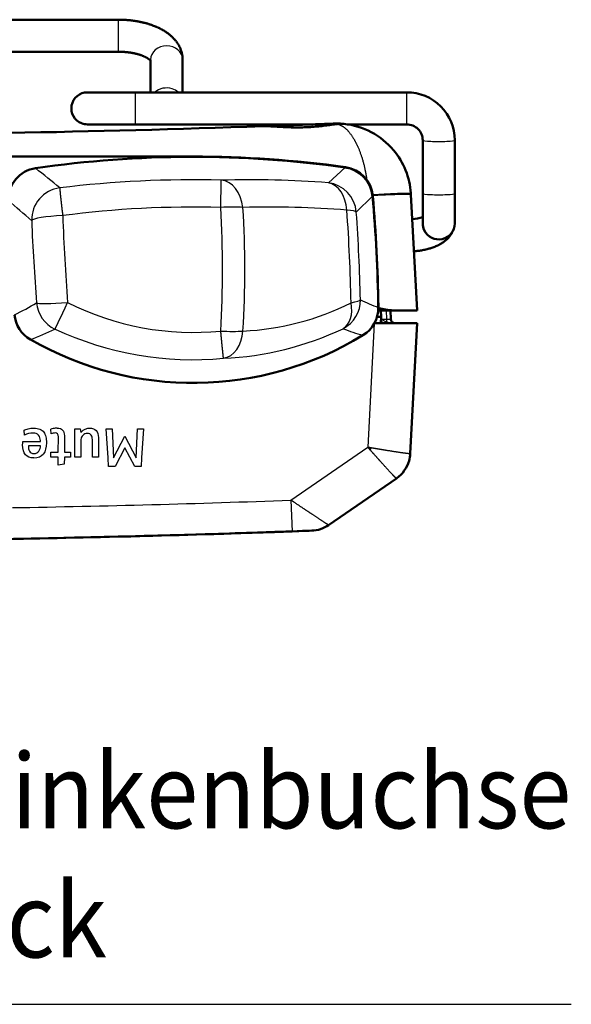
# Model space of a CAD drawing. Extents: x 0 to 420, y 0 to 297.
# Drawn here: x 112 to 137, y 43 to 89 of the extents above; entities that cross this region are included whole.
import ezdxf
from ezdxf.enums import TextEntityAlignment as Align

# ---------------------------------------------------------------- set-up
doc = ezdxf.new("R2010")
doc.units = 0
doc.layers.get('0').update_dxf_attribs({"lineweight": 13})
doc.styles.get("Standard").update_dxf_attribs({"font": 'isocp.shx'})

# ---------------------------------------------------------------- blocks, each defined once
blk = doc.blocks.new('BLOCK88')
at = {"color": 7, "lineweight": 25}
blk.add_lwpolyline([(-18.287, -7.674), (-10.321, -35.18), (38.204, -35.18)], dxfattribs=at)
for points in [[(-17.287, -7.674), (-18.56, -6.712), (-19.137, -7.147), (-18.889, -6.876)], [(-17.287, -7.674), (-17.841, -6.779), (-18.56, -6.712), (-18.194, -6.678)], [(-17.287, -7.674), (-17.354, -7.313), (-17.841, -6.779), (-17.548, -7)], [(-17.287, -7.674), (-19.137, -7.147), (-19.27, -7.858), (-19.27, -7.49)], [(-17.287, -7.674), (-19.27, -7.858), (-18.889, -8.472), (-19.137, -8.2)], [(-17.287, -7.674), (-18.889, -8.472), (-18.194, -8.67), (-18.56, -8.636)], [(-17.287, -7.674), (-18.194, -8.67), (-17.548, -8.348), (-17.841, -8.569)], [(-17.287, -7.674), (-17.548, -8.348), (-17.287, -7.674), (-17.354, -8.035)]]:
    blk.add_solid(points, dxfattribs=at)
at = {"color": 7, "lineweight": 25, "width": 0.68}
for s, p, p2 in [('3,5mm Klinkenbuchse', (-7.321, -26.943), (38.204, -26.943)), ('3,5mm jack', (-7.321, -32.989), (16.474, -32.989))]:
    blk.add_text(s, height=3.5, dxfattribs=at).set_placement(p, p2, align=Align.FIT)
blk = doc.blocks.new('BLOCK91')
at = {"color": 7, "lineweight": 50, "ltscale": 0.425302}
for p, q in [((0, 10.904), (17.012, 10.904)), ((0, 9.404), (17.012, 9.404))]:
    blk.add_line(p, q, dxfattribs=at)
at = {"color": 7, "lineweight": 25, "ltscale": 0.000302957}
blk.add_line((17.012, 10.892), (17.012, 10.904), dxfattribs=at)
at = {"color": 7, "lineweight": 25, "ltscale": 0.037197}
blk.add_line((17.012, 9.404), (17.012, 10.892), dxfattribs=at)
at = {"color": 7, "lineweight": 50, "ltscale": 0.038125}
blk.add_line((18.512, 9.029), (18.512, 7.504), dxfattribs=at)
at = {"color": 7, "lineweight": 50, "ltscale": 0.038126}
blk.add_line((20.012, 9.03), (20.012, 7.505), dxfattribs=at)
at = {"color": 7, "lineweight": 50, "ltscale": 0.05625}
for p, q in [((15.551, 7.504), (17.801, 7.504)), ((15.551, 6.004), (17.801, 6.004))]:
    blk.add_line(p, q, dxfattribs=at)
at = {"color": 7, "lineweight": 25, "ltscale": 0.036255}
for p, q in [((17.801, 6.054), (17.801, 7.504)), ((30.5, 6.054), (30.5, 7.504))]:
    blk.add_line(p, q, dxfattribs=at)
at = {"color": 7, "lineweight": 50, "ltscale": 0.317471}
blk.add_line((17.801, 7.504), (30.5, 7.504), dxfattribs=at)
at = {"color": 7, "lineweight": 50, "ltscale": 0.000208275}
blk.add_line((15.551, 6.004), (15.559, 6.004), dxfattribs=at)
at = {"color": 7, "lineweight": 50, "ltscale": 0.091265}
blk.add_line((19.21, 6.004), (15.559, 6.004), dxfattribs=at)
at = {"color": 7, "lineweight": 25, "ltscale": 0.001245}
for p, q in [((17.801, 6.004), (17.801, 6.054)), ((30.5, 6.004), (30.5, 6.054))]:
    blk.add_line(p, q, dxfattribs=at)
at = {"color": 7, "lineweight": 50, "ltscale": 0.207272}
blk.add_line((17.801, 6.004), (26.092, 6.004), dxfattribs=at)
at = {"color": 7, "lineweight": 25, "ltscale": 0.000445792}
blk.add_line((27.24, 6.021), (27.258, 6.021), dxfattribs=at)
at = {"color": 7, "lineweight": 50, "ltscale": 0.069258}
blk.add_line((27.73, 6.004), (30.5, 6.004), dxfattribs=at)
at = {"color": 7, "lineweight": 50, "ltscale": 0.062348}
for p, q in [((31.25, 5.258), (31.25, 2.764)), ((32.75, 5.258), (32.75, 2.764))]:
    blk.add_line(p, q, dxfattribs=at)
at = {"color": 7, "lineweight": 50}
blk.add_line((20.5, 4.5), (-23.373, 4.5), dxfattribs=at)
at = {"color": 7, "lineweight": 25, "ltscale": 0.026581}
blk.add_line((26.831, 3.272), (27.616, 3.989), dxfattribs=at)
at = {"color": 7, "lineweight": 50, "ltscale": 0.001313}
blk.add_line((30.696, 2.781), (30.699, 2.729), dxfattribs=at)
at = {"color": 7, "lineweight": 25, "ltscale": 0.026525}
blk.add_line((28.14, 1.9), (28.902, 2.638), dxfattribs=at)
at = {"color": 7, "lineweight": 50, "ltscale": 0.135905}
blk.add_line((30.699, 2.729), (30.984, -2.7), dxfattribs=at)
at = {"color": 7, "lineweight": 50, "ltscale": 0.034884}
for p, q in [((31.25, 1.369), (31.25, 2.764)), ((32.75, 1.369), (32.75, 2.764))]:
    blk.add_line(p, q, dxfattribs=at)
at = {"color": 7, "lineweight": 50, "ltscale": 0.000133423}
blk.add_line((31.25, 2.624), (31.25, 2.619), dxfattribs=at)
at = {"color": 7, "lineweight": 50, "ltscale": 0.005267}
blk.add_line((31.25, 2.624), (31.25, 2.414), dxfattribs=at)
at = {"color": 7, "lineweight": 50, "ltscale": 0.03116}
blk.add_line((31.25, 1.373), (31.25, 2.619), dxfattribs=at)
at = {"color": 7, "lineweight": 50, "ltscale": 0.024492}
blk.add_line((31.25, 2.414), (31.25, 1.434), dxfattribs=at)
at = {"color": 7, "lineweight": 50, "ltscale": 9.49519e-05}
blk.add_line((31.25, 1.369), (31.25, 1.373), dxfattribs=at)
at = {"color": 7, "lineweight": 50, "ltscale": 0.016603}
blk.add_line((29.829, -2.7), (29.165, -2.7), dxfattribs=at)
at = {"color": 7, "lineweight": 50, "ltscale": 0.002306}
blk.add_line((29.174, -2.505), (29.175, -2.597), dxfattribs=at)
at = {"color": 7, "lineweight": 50, "ltscale": 0.00751}
for q in [(29.284, -2.7), (29.284, -3.3)]:
    blk.add_line((29.3, -3), q, dxfattribs=at)
at = {"color": 7, "lineweight": 25, "ltscale": 0.010276}
blk.add_line((29.535, -2.7), (29.557, -3.11), dxfattribs=at)
at = {"color": 7, "lineweight": 50, "ltscale": 0.010276}
blk.add_line((29.735, -2.7), (29.757, -3.11), dxfattribs=at)
at = {"color": 7, "lineweight": 50, "ltscale": 0.028872}
blk.add_line((30.984, -2.7), (29.829, -2.7), dxfattribs=at)
at = {"color": 7, "lineweight": 50, "ltscale": 0.00471}
blk.add_line((29.112, -3), (29.3, -3), dxfattribs=at)
at = {"color": 7, "lineweight": 25, "ltscale": 0.006641}
blk.add_line((29.291, -3.11), (29.557, -3.11), dxfattribs=at)
at = {"color": 7, "lineweight": 25, "ltscale": 0.00525}
blk.add_line((29.38, -3.301), (29.291, -3.11), dxfattribs=at)
at = {"color": 7, "lineweight": 25, "ltscale": 0.00747}
blk.add_line((29.557, -3.247), (29.291, -3.11), dxfattribs=at)
at = {"color": 7, "lineweight": 50, "ltscale": 0.000271083}
blk.add_line((29.306, -3.118), (29.298, -3.126), dxfattribs=at)
at = {"color": 7, "lineweight": 25, "ltscale": 0.003419}
blk.add_line((29.557, -3.11), (29.557, -3.247), dxfattribs=at)
at = {"color": 7, "lineweight": 25, "ltscale": 0.145133}
blk.add_line((28.983, -3.312), (28.679, -9.109), dxfattribs=at)
at = {"color": 7, "lineweight": 50, "ltscale": 0.05}
blk.add_line((30.984, -3.3), (28.984, -3.3), dxfattribs=at)
at = {"color": 7, "lineweight": 50, "ltscale": 0.152896}
blk.add_line((30.984, -3.3), (30.664, -9.407), dxfattribs=at)
at = {"color": 7, "lineweight": 25, "ltscale": 0.005301}
blk.add_line((13.85, -8.48), (13.837, -8.268), dxfattribs=at)
at = {"color": 7, "lineweight": 25, "ltscale": 0.006416}
blk.add_line((14.961, -8.247), (15.218, -8.247), dxfattribs=at)
at = {"color": 7, "lineweight": 25, "ltscale": 0.003606}
blk.add_line((14.966, -8.391), (14.961, -8.247), dxfattribs=at)
at = {"color": 7, "lineweight": 25, "ltscale": 0.004407}
blk.add_line((15.218, -8.247), (15.242, -8.422), dxfattribs=at)
at = {"color": 7, "lineweight": 25, "ltscale": 0.006942}
blk.add_line((16.435, -8.247), (16.713, -8.247), dxfattribs=at)
at = {"color": 7, "lineweight": 25, "ltscale": 0.034117}
blk.add_line((16.52, -9.609), (16.435, -8.247), dxfattribs=at)
at = {"color": 7, "lineweight": 25, "ltscale": 0.03396}
for p, q in [((16.713, -8.247), (16.776, -9.604)), ((17.835, -9.604), (17.898, -8.247))]:
    blk.add_line(p, q, dxfattribs=at)
at = {"color": 7, "lineweight": 25, "ltscale": 0.006877}
blk.add_line((17.898, -8.247), (18.173, -8.247), dxfattribs=at)
at = {"color": 7, "lineweight": 25, "ltscale": 0.034113}
blk.add_line((18.173, -8.247), (18.091, -9.609), dxfattribs=at)
at = {"color": 7, "lineweight": 25, "ltscale": 0.005696}
blk.add_line((12.604, -8.541), (12.591, -8.313), dxfattribs=at)
at = {"color": 7, "lineweight": 25, "ltscale": 0.018051}
blk.add_line((14.191, -9.337), (14.194, -8.615), dxfattribs=at)
at = {"color": 7, "lineweight": 25, "ltscale": 0.019174}
blk.add_line((14.477, -8.57), (14.475, -9.337), dxfattribs=at)
at = {"color": 7, "lineweight": 25, "ltscale": 0.003935}
blk.add_line((14.969, -8.549), (14.966, -8.391), dxfattribs=at)
at = {"color": 7, "lineweight": 25, "ltscale": 0.025524}
blk.add_line((14.969, -9.57), (14.969, -8.549), dxfattribs=at)
at = {"color": 7, "lineweight": 25, "ltscale": 6.02892e-05}
for p, q in [((15.242, -8.422), (15.244, -8.422)), ((17.832, -9.604), (17.835, -9.604))]:
    blk.add_line(p, q, dxfattribs=at)
at = {"color": 7, "lineweight": 25, "ltscale": 0.020629}
for p, q in [((15.252, -8.744), (15.252, -9.57)), ((15.787, -9.57), (15.787, -8.744))]:
    blk.add_line(p, q, dxfattribs=at)
at = {"color": 7, "lineweight": 25, "ltscale": 0.022881}
blk.add_line((16.07, -8.654), (16.07, -9.57), dxfattribs=at)
at = {"color": 7, "lineweight": 25, "ltscale": 0.028423}
blk.add_line((16.779, -9.604), (17.305, -8.596), dxfattribs=at)
at = {"color": 7, "lineweight": 25, "ltscale": 0.028427}
blk.add_line((17.305, -8.596), (17.832, -9.604), dxfattribs=at)
at = {"color": 7, "lineweight": 25, "ltscale": 0.001722}
blk.add_line((12.522, -8.988), (12.523, -8.919), dxfattribs=at)
at = {"color": 7, "lineweight": 25, "ltscale": 0.002051}
blk.add_line((12.523, -8.919), (12.527, -8.837), dxfattribs=at)
at = {"color": 7, "lineweight": 25, "ltscale": 0.020576}
blk.add_line((12.527, -8.837), (13.35, -8.837), dxfattribs=at)
at = {"color": 7, "lineweight": 25, "ltscale": 0.014151}
blk.add_line((13.355, -9.035), (12.789, -9.035), dxfattribs=at)
at = {"color": 7, "lineweight": 25, "ltscale": 0.001055}
blk.add_line((13.35, -8.837), (13.35, -8.795), dxfattribs=at)
at = {"color": 7, "lineweight": 25, "ltscale": 0.024609}
blk.add_line((17.3, -9.138), (16.845, -10.011), dxfattribs=at)
at = {"color": 7, "lineweight": 25, "ltscale": 6.8902e-05}
for p, q in [((17.303, -9.138), (17.3, -9.138)), ((16.776, -9.604), (16.779, -9.604))]:
    blk.add_line(p, q, dxfattribs=at)
at = {"color": 7, "lineweight": 25, "ltscale": 0.024702}
blk.add_line((17.766, -10.011), (17.303, -9.138), dxfattribs=at)
at = {"color": 7, "lineweight": 25, "ltscale": 0.109151}
blk.add_line((25.083, -11.585), (28.679, -9.109), dxfattribs=at)
at = {"color": 7, "lineweight": 50, "ltscale": 0.002192}
blk.add_line((28.811, -9.132), (28.768, -9.209), dxfattribs=at)
at = {"color": 7, "lineweight": 25, "ltscale": 0.008863}
for p, q in [((13.837, -9.337), (14.191, -9.337)), ((14.191, -9.57), (13.837, -9.57))]:
    blk.add_line(p, q, dxfattribs=at)
at = {"color": 7, "lineweight": 25, "ltscale": 0.00582}
for p, q in [((13.837, -9.57), (13.837, -9.337)), ((14.758, -9.337), (14.758, -9.57))]:
    blk.add_line(p, q, dxfattribs=at)
at = {"color": 7, "lineweight": 25, "ltscale": 0.009256}
blk.add_line((14.189, -9.94), (14.191, -9.57), dxfattribs=at)
at = {"color": 7, "lineweight": 25, "ltscale": 0.008399}
blk.add_line((14.475, -9.57), (14.472, -9.906), dxfattribs=at)
at = {"color": 7, "lineweight": 25, "ltscale": 0.00708}
for p, q in [((14.475, -9.337), (14.758, -9.337)), ((14.758, -9.57), (14.475, -9.57))]:
    blk.add_line(p, q, dxfattribs=at)
at = {"color": 7, "lineweight": 25, "ltscale": 0.007071}
for p, q in [((15.252, -9.57), (14.969, -9.57)), ((16.07, -9.57), (15.787, -9.57))]:
    blk.add_line(p, q, dxfattribs=at)
at = {"color": 7, "lineweight": 25, "ltscale": 0.010074}
blk.add_line((16.546, -10.011), (16.52, -9.609), dxfattribs=at)
at = {"color": 7, "lineweight": 25, "ltscale": 0.01007}
blk.add_line((18.091, -9.609), (18.067, -10.011), dxfattribs=at)
at = {"color": 7, "lineweight": 25, "ltscale": 0.007131}
blk.add_line((14.472, -9.906), (14.189, -9.94), dxfattribs=at)
at = {"color": 7, "lineweight": 25, "ltscale": 0.007476}
blk.add_line((16.845, -10.011), (16.546, -10.011), dxfattribs=at)
at = {"color": 7, "lineweight": 25, "ltscale": 0.007536}
blk.add_line((18.067, -10.011), (17.766, -10.011), dxfattribs=at)
at = {"color": 7, "lineweight": 50, "ltscale": 0.096242}
blk.add_line((26.845, -12.747), (30.016, -10.565), dxfattribs=at)
at = {"color": 7, "lineweight": 50, "ltscale": 0.000431184}
blk.add_line((30.03, -10.555), (30.016, -10.565), dxfattribs=at)
at = {"color": 7, "lineweight": 25, "ltscale": 0.036519}
blk.add_line((25.083, -11.585), (25.137, -13.045), dxfattribs=at)
at = {"color": 7, "lineweight": 50, "ltscale": 0.039548}
blk.add_line((20.1, -13.209), (21.682, -13.161), dxfattribs=at)
at = {"color": 7, "lineweight": 50, "ltscale": 0.022856}
blk.add_line((26.051, -13.011), (25.137, -13.045), dxfattribs=at)
at = {"color": 7, "lineweight": 50, "ltscale": 0.000967865}
blk.add_line((25.892, -13.017), (25.931, -13.015), dxfattribs=at)
at = {"color": 7, "lineweight": 50}
for centre, radius, start, end in [((15.551, 6.754), 0.75, 90, 249), ((30.502, 5.256), 2.248, 0.0534, 90.054), ((15.551, 6.757), 0.752, 249.043, 269.9824), ((0, 680.5), 675, 272.017054, 272.297272), ((27.197, 2.536), 3.51, 84.9485, 92.2963), ((27.428, 4.651), 1.382, 84.6066, 97.806), ((27.203, 2.544), 3.501, 40.0335, 84.1921), ((30.502, 5.256), 0.748, 0.1604, 90.1612), ((0, 680.5), 675, 267.982945, 272.017055), ((27.205, 2.546), 3.499, 3.8607, 40.0314), ((20.5, -46.885), 51.37, 82.0374, 98.2487), ((20.5, -46.8), 51.3, 82.0124, 90), ((13.344, 2.47), 1.499, 98.1962, 180.9553), ((27.41, 2.505), 1.499, 5.1147, 82.078), ((27.42, 2.517), 1.5, 5.0206, 82.0124), ((-39.953, -3.495), 69.128, 0.76764, 5.09034), ((-39.929, -3.4), 69.108, 0.7417, 5.02061), ((30.619, 3.417), 1.86, 274.3672, 289.8517), ((32, 1.369), 0.75, 180.0004, 204.9991), ((32, 1.369), 0.75, 205, 0), ((27.672, -2.59), 1.497, 301.3472, 0.7891), ((13.63, -2.769), 1.497, 185.2942, 240.1107), ((29.956, -3.1), 0.2, 182.9999, 270), ((20.5, 9.183), 15.282, 240.1077, 301.351), ((29.166, -9.329), 1.5, 343.8861, 357), ((29.166, -9.329), 1.5, 305.1984, 343.886), ((25.995, -11.512), 1.5, 272.1512, 304.5444), ((0, 680.5), 694, 268.340304, 271.659696), ((0, 680.5), 694, 270.998805, 272.075759), ((0, 680.5), 694, 271.790299, 272.138095)]:
    blk.add_arc(centre, radius, start, end, dxfattribs=at)
at = {"color": 7, "lineweight": 25}
for centre, radius, start, end in [((19.292, 6.935), 0.769, 47.8677, 73.1678), ((27.072, 5.962), 0.0827, 100.8233, 161.2628), ((27.437, 4.74), 1.293, 84.621, 97.95), ((-121.116, -161.662), 213.19, 50.58047, 50.97218), ((20.5, -48.195), 51.605, 88.5329, 96.9465), ((23.107, -46.982), 50.392, 85.762, 91.4622), ((26.642, 1.781), 1.503, 4.5443, 82.7637), ((14.446, 1.54), 1.503, 97.1571, 181.6594), ((-136.58, -170.725), 228.074, 49.03521, 49.39975), ((20.501, -44.94), 47.072, 88.4273, 97.4516), ((-29.297, -0.8), 51.173, 356.7882, 3.2649), ((24.155, -43.143), 45.277, 85.5138, 91.6743), ((-22.467, -0.8), 45.393, 356.3788, 3.6812), ((-52.781, -3.829), 80.688, 1.05573, 4.13887), ((-60.903, -4.36), 89.263, 1.38655, 4.02174), ((100.667, 4.873), 87.788, 182.20377, 184.71641), ((113.427, 5.273), 99.094, 182.04644, 184.40149), ((33.669, 8.746), 12.178, 244.0147, 248.3107), ((6.424, 8.89), 13.109, 295.8492, 301.0035), ((14.673, -2.215), 1.502, 185.0111, 244.9075), ((22.275, 8.787), 12.467, 272.5775, 296.7879), ((8.331, 8.198), 13.082, 290.3666, 295.8527), ((20.502, 10.27), 15.28, 244.9656, 275.3441), ((21.259, 9.759), 14.717, 272.5951, 295.1963), ((31.901, 7.97), 12.331, 249.2063, 253.7497), ((29.684, -3.517), 0.298, 115.2242, 133.3277), ((14.281, -9.534), 1.342, 104.0956, 109.3537), ((14.129, -8.903), 0.693, 89.4709, 104.6075), ((13.019, -9.365), 0.923, 90.8436, 116.7527), ((12.969, -8.78), 0.381, 357.7776, 38.479), ((14.072, -9.056), 0.617, 92.6366, 111.028), ((15.514, -8.749), 0.262, 130.763, 179.0103), ((15.548, -8.751), 0.288, 90.4148, 135.6259), ((13.664, -9.042), 0.875, 179.5596, 188.7723), ((12.929, -9.049), 0.426, 324.8779, 1.7857), ((29.166, -9.33), 1.499, 305.2058, 356.991), ((0, 680.461), 692.5, 270.996242, 272.075759)]:
    blk.add_arc(centre, radius, start, end, dxfattribs=at)
for centre, major_axis, ratio, start_param, end_param in [((19.262, 9.029), (0.75, 0), 0.866025, 0.000126, 3.141591), ((19.262, 7.06), (0.75, 0), 0.866025, 1.227205, 2.386015), ((32, 5.258), (0.75, 0), 0.069756, 3.141592, 6.283191), ((21.783, 1.896), (-0.038, -1.5), 0.002652, 1.717155, 3.08925), ((21.783, 1.896), (0.04, -1.499), 0.708954, 1.697975, 3.067345), ((26.646, 1.785), (-0.109, -1.496), 0.700979, 1.762123, 3.068704), ((32, 2.764), (0.75, 0), 0.069756, 3.141592, 6.283191), ((21.783, 1.896), (1.497, 0.092), 0.145069, 0.785304, 1.555531), ((26.646, 1.785), (1.496, 0.105), 0.128075, 0.05264, 0.783811), ((14.441, 1.545), (1.499, 0.058), 0.127851, 1.596216, 3.088826), ((26.836, -2.226), (0.644, 1.355), 0.998293, 4.06283, 5.172527), ((26.836, -2.226), (1.5, 0.037), 0.132509, 5.491871, 6.230366), ((14.669, -2.217), (1.495, 0.123), 0.073964, 3.193902, 4.676852), ((14.669, -2.217), (0.634, 1.359), 0.005811, 3.189058, 4.63049), ((20.487, 11.682), (0.079, -15.414), 0.914986, 5.848955, 6.370483), ((26.836, -2.226), (0.635, -1.359), 0.651947, 0.061373, 1.193752), ((29.556, -3.1), (0.201, -0.011), 0.051694, 4.720553, 6.289472), ((21.786, -3.452), (1.497, -0.09), 0.142723, 4.727396, 5.49788), ((21.786, -3.452), (-0.062, 1.499), 0.703768, 3.215007, 4.539214), ((-108.768, -138.733), (-122.014, -130.212), 0.036964, 3.136957, 3.176215), ((-26.232, 35.194), (39.667, -44.673), 0.084573, 6.208209, 6.299204)]:
    blk.add_ellipse(centre, major_axis=major_axis, ratio=ratio, start_param=start_param, end_param=end_param, dxfattribs=at)
at = {"color": 7, "lineweight": 50}
for points, degree, knots in [([(17.012, 10.904), (17.05, 10.904), (17.126, 10.904), (17.232, 10.9), (17.33, 10.895), (17.42, 10.889), (17.509, 10.881), (17.593, 10.872), (17.671, 10.863), (17.743, 10.853), (17.814, 10.842), (17.885, 10.83), (17.956, 10.817), (18.026, 10.803), (18.096, 10.788), (18.161, 10.773), (18.222, 10.758), (18.278, 10.743), (18.334, 10.728), (18.39, 10.711), (18.445, 10.694), (18.499, 10.677), (18.553, 10.658), (18.618, 10.635), (18.682, 10.61), (18.745, 10.585), (18.796, 10.563), (18.847, 10.54), (18.897, 10.516), (18.947, 10.492), (18.995, 10.467), (19.043, 10.441), (19.101, 10.408), (19.163, 10.371), (19.227, 10.33), (19.283, 10.291), (19.337, 10.252), (19.39, 10.211), (19.44, 10.169), (19.488, 10.127), (19.534, 10.084), (19.572, 10.046), (19.607, 10.009), (19.641, 9.971), (19.68, 9.924), (19.718, 9.876), (19.753, 9.828), (19.784, 9.781), (19.813, 9.734), (19.841, 9.686), (19.866, 9.639), (19.892, 9.583), (19.919, 9.519), (19.943, 9.454), (19.961, 9.396), (19.974, 9.347), (19.985, 9.297), (19.995, 9.246), (20.002, 9.193), (20.008, 9.139), (20.011, 9.084), (20.012, 9.048), (20.012, 9.03)], 3, [0, 0, 0, 0, 0.114115, 0.228123, 0.318319, 0.40833, 0.498103, 0.587589, 0.660502, 0.733168, 0.805563, 0.877665, 0.949454, 1.020908, 1.092009, 1.162738, 1.221435, 1.279854, 1.337988, 1.39583, 1.453376, 1.510619, 1.567555, 1.624193, 1.717212, 1.773452, 1.829374, 1.884984, 1.940283, 1.995278, 2.049974, 2.104378, 2.158508, 2.250953, 2.319242, 2.387144, 2.454695, 2.521954, 2.586012, 2.649874, 2.713552, 2.777086, 2.807754, 2.868756, 2.929719, 2.990672, 3.051661, 3.106711, 3.161842, 3.217064, 3.2724, 3.322523, 3.40147, 3.480744, 3.53144, 3.582211, 3.633188, 3.684278, 3.738675, 3.793239, 3.847905, 3.902775, 3.902775, 3.902775, 3.902775]), ([(17.012, 9.404), (17.033, 9.404), (17.075, 9.404), (17.138, 9.403), (17.201, 9.4), (17.263, 9.396), (17.325, 9.392), (17.386, 9.386), (17.447, 9.379), (17.507, 9.371), (17.566, 9.363), (17.625, 9.353), (17.682, 9.342), (17.738, 9.331), (17.793, 9.319), (17.847, 9.306), (17.899, 9.292), (17.951, 9.277), (18.001, 9.261), (18.051, 9.245), (18.098, 9.228), (18.143, 9.21), (18.186, 9.192), (18.227, 9.174), (18.265, 9.156), (18.299, 9.138), (18.331, 9.121), (18.36, 9.103), (18.387, 9.087), (18.411, 9.07), (18.433, 9.055), (18.452, 9.04), (18.47, 9.025), (18.486, 9.01), (18.501, 8.996), (18.509, 8.987), (18.512, 8.983)], 3, [0, 0, 0, 0, 0.063028, 0.125967, 0.188728, 0.251224, 0.313367, 0.37507, 0.436245, 0.496818, 0.556751, 0.615893, 0.674161, 0.731471, 0.787735, 0.842869, 0.896782, 0.950071, 1.00405, 1.056058, 1.106341, 1.154798, 1.201331, 1.245837, 1.288497, 1.327144, 1.363179, 1.39702, 1.428612, 1.457875, 1.484732, 1.509114, 1.530951, 1.554513, 1.575115, 1.590956, 1.590956, 1.590956, 1.590956]), ([(27.24, 6.021), (27.193, 6.015), (27.099, 6.002), (26.956, 5.983), (26.813, 5.964), (26.667, 5.945), (26.521, 5.928), (26.373, 5.912), (26.225, 5.898), (26.076, 5.886), (25.926, 5.876), (25.776, 5.869), (25.626, 5.864), (25.477, 5.861), (25.327, 5.861), (25.178, 5.863), (25.029, 5.867), (24.881, 5.873), (24.735, 5.88), (24.589, 5.888), (24.445, 5.897), (24.303, 5.905), (24.163, 5.913), (24.026, 5.918), (23.891, 5.921), (23.802, 5.92), (23.758, 5.918)], 3, [0, 0, 0, 0, 0.141794, 0.285491, 0.430773, 0.57736, 0.725, 0.873475, 1.022588, 1.172167, 1.322053, 1.472103, 1.622178, 1.77214, 1.921844, 2.071136, 2.219845, 2.367777, 2.514721, 2.660428, 2.804621, 2.946991, 3.087238, 3.225006, 3.36, 3.492003, 3.492003, 3.492003, 3.492003]), ([(32.649, 0.989), (32.639, 0.969), (32.614, 0.92), (32.57, 0.846), (32.514, 0.77), (32.456, 0.701), (32.396, 0.64), (32.34, 0.589), (32.283, 0.542), (32.224, 0.498), (32.156, 0.452), (32.093, 0.414), (32.042, 0.385), (31.982, 0.354), (31.909, 0.319), (31.816, 0.279), (31.726, 0.245), (31.637, 0.215), (31.548, 0.188), (31.452, 0.162), (31.35, 0.138), (31.247, 0.117), (31.146, 0.099), (31.045, 0.085), (30.942, 0.073), (30.874, 0.066), (30.84, 0.064)], 3, [0, 0, 0, 0, 0.066775, 0.164899, 0.257967, 0.349901, 0.435336, 0.513712, 0.575169, 0.657236, 0.736694, 0.820302, 0.876435, 0.914924, 1.021823, 1.118798, 1.217669, 1.31096, 1.400872, 1.498119, 1.609649, 1.71306, 1.814554, 1.916879, 2.019964, 2.12348, 2.12348, 2.12348, 2.12348]), ([(29.175, -2.597), (29.255, -2.611), (29.334, -2.628), (29.413, -2.645), (29.543, -2.672), (29.674, -2.691), (29.726, -2.696), (29.778, -2.7), (29.829, -2.7)], 5, [0, 0, 0, 0, 0, 0, 0.643757, 0.643757, 0.643757, 1.066829, 1.066829, 1.066829, 1.066829, 1.066829, 1.066829])]:
    blk.add_open_spline(points, degree=degree, knots=knots, dxfattribs=at)
at = {"color": 7, "lineweight": 25}
for points, knots in [([(23.758, 5.918), (23.936, 5.924), (24.128, 5.915), (24.326, 5.901), (24.95, 5.857), (25.606, 5.838), (26.057, 5.86), (26.566, 5.923), (27.052, 5.992), (27.121, 6.002), (27.19, 6.012), (27.258, 6.021)], [0, 0, 0, 0, 0, 0, 2.116224, 2.116224, 2.116224, 6.45042, 6.45042, 6.45042, 7.179411, 7.179411, 7.179411, 7.179411, 7.179411, 7.179411]), ([(27.258, 6.021), (27.39, 5.986), (27.521, 5.918), (27.649, 5.818), (27.949, 5.499), (28.209, 5.015), (28.343, 4.683), (28.482, 4.219), (28.582, 3.716), (28.6, 3.612), (28.617, 3.506), (28.632, 3.4)], [0, 0, 0, 0, 0, 0, 2.031026, 2.031026, 2.031026, 4.924076, 4.924076, 4.924076, 5.664515, 5.664515, 5.664515, 5.664515, 5.664515, 5.664515]), ([(14.259, 3.031), (14.258, 3.027), (14.258, 3.016), (14.259, 3), (14.263, 2.942), (14.271, 2.855), (14.277, 2.792), (14.3, 2.569), (14.329, 2.305), (14.35, 2.121), (14.373, 1.929), (14.396, 1.735)], [0, 0, 0, 0, 0, 0, 0.308447, 0.308447, 0.308447, 0.84241, 0.84241, 0.84241, 2.048874, 2.048874, 2.048874, 2.048874, 2.048874, 2.048874]), ([(28.907, 2.713), (29.182, 2.73), (29.455, 2.747), (29.709, 2.761), (30.091, 2.78), (30.411, 2.789), (30.503, 2.791), (30.612, 2.792), (30.673, 2.788), (30.686, 2.787), (30.694, 2.784), (30.696, 2.782), (30.696, 2.782), (30.696, 2.781), (30.696, 2.781)], [0, 0, 0, 0, 0, 0, 1.633558, 1.633558, 1.633558, 2.366208, 2.366208, 2.366208, 2.663257, 2.663257, 2.663257, 2.692909, 2.692909, 2.692909, 2.692909, 2.692909, 2.692909]), ([(28.91, 2.687), (29.185, 2.701), (29.458, 2.713), (29.713, 2.723), (30.094, 2.736), (30.414, 2.741), (30.506, 2.742), (30.615, 2.741), (30.676, 2.736), (30.689, 2.734), (30.697, 2.732), (30.699, 2.729), (30.699, 2.729), (30.699, 2.729), (30.699, 2.729)], [0, 0, 0, 0, 0, 0, 1.632818, 1.632818, 1.632818, 2.365075, 2.365075, 2.365075, 2.661965, 2.661965, 2.661965, 2.691585, 2.691585, 2.691585, 2.691585, 2.691585, 2.691585]), ([(21.925, -4.943), (21.924, -4.939), (21.923, -4.929), (21.921, -4.913), (21.914, -4.857), (21.904, -4.771), (21.898, -4.709), (21.875, -4.49), (21.849, -4.23), (21.832, -4.049), (21.813, -3.859), (21.795, -3.667)], [0, 0, 0, 0, 0, 0, 0.308123, 0.308123, 0.308123, 0.839368, 0.839368, 0.839368, 2.03397, 2.03397, 2.03397, 2.03397, 2.03397, 2.03397]), ([(29.669, -3.3), (29.67, -3.3), (29.67, -3.3), (29.67, -3.299), (29.669, -3.297), (29.663, -3.293), (29.657, -3.288), (29.637, -3.276), (29.612, -3.264), (29.594, -3.257), (29.575, -3.252), (29.557, -3.247)], [0, 0, 0, 0, 0, 0, 0.0276196, 0.0276196, 0.0276196, 0.1145857, 0.1145857, 0.1145857, 0.3032169, 0.3032169, 0.3032169, 0.3032169, 0.3032169, 0.3032169]), ([(30.663, -9.408), (30.66, -9.412), (30.642, -9.413), (30.61, -9.411), (30.48, -9.399), (30.266, -9.37), (30.103, -9.345), (29.737, -9.289), (29.334, -9.222), (29.119, -9.186), (28.899, -9.148), (28.679, -9.109)], [0, 0, 0, 0, 0, 0, 0.697782, 0.697782, 0.697782, 2.058323, 2.058323, 2.058323, 3.583608, 3.583608, 3.583608, 3.583608, 3.583608, 3.583608]), ([(30.016, -10.565), (30.014, -10.566), (30.003, -10.558), (29.984, -10.54), (29.904, -10.46), (29.767, -10.315), (29.66, -10.198), (29.411, -9.927), (29.137, -9.622), (28.986, -9.454), (28.832, -9.282), (28.679, -9.109)], [0, 0, 0, 0, 0, 0, 0.649772, 0.649772, 0.649772, 1.991124, 1.991124, 1.991124, 3.56913, 3.56913, 3.56913, 3.56913, 3.56913, 3.56913]), ([(26.845, -12.747), (26.844, -12.748), (26.838, -12.745), (26.827, -12.739), (26.77, -12.705), (26.664, -12.637), (26.574, -12.578), (26.283, -12.388), (25.951, -12.167), (25.75, -12.033), (25.48, -11.852), (25.208, -11.669), (25.166, -11.641), (25.125, -11.613), (25.083, -11.585)], [0, 0, 0, 0, 0, 0, 0.330729, 0.330729, 0.330729, 1.232764, 1.232764, 1.232764, 3.102282, 3.102282, 3.102282, 3.441688, 3.441688, 3.441688, 3.441688, 3.441688, 3.441688])]:
    blk.add_open_spline(points, degree=5, knots=knots, dxfattribs=at)
for points in [[(12.591, -8.313), (12.641, -8.282), (12.774, -8.231), (12.947, -8.212), (13.038, -8.213)], [(13.038, -8.213), (13.154, -8.212), (13.347, -8.246), (13.526, -8.388), (13.616, -8.604), (13.633, -8.796), (13.633, -8.906)], [(14.136, -8.21), (14.253, -8.21), (14.423, -8.27), (14.477, -8.45), (14.477, -8.57)], [(15.244, -8.422), (15.252, -8.413), (15.274, -8.385), (15.352, -8.312), (15.483, -8.233), (15.595, -8.209), (15.654, -8.21)], [(15.654, -8.21), (15.788, -8.21), (15.996, -8.284), (16.07, -8.506), (16.07, -8.654)], [(14.194, -8.615), (14.194, -8.498), (14.144, -8.44), (14.043, -8.44)], [(15.787, -8.744), (15.786, -8.663), (15.756, -8.521), (15.637, -8.463), (15.546, -8.464)], [(13.04, -9.604), (12.873, -9.603), (12.614, -9.513), (12.521, -9.206), (12.522, -8.988)], [(12.8, -9.175), (12.807, -9.217), (12.831, -9.296), (12.908, -9.38), (12.996, -9.401), (13.048, -9.4)], [(13.633, -8.906), (13.633, -9.124), (13.585, -9.295), (13.49, -9.419)], [(13.048, -9.4), (13.149, -9.4), (13.225, -9.365), (13.277, -9.293)]]:
    blk.add_open_spline(points, degree=3, dxfattribs=at)

msp = doc.modelspace()

# ---------------------------------------------------------------- block references
at = {"lineweight": 0}
for name in ['BLOCK91', 'BLOCK88']:
    msp.add_blockref(name, (99.244, 78.543), dxfattribs=at)

doc.saveas('drawing.dxf')
